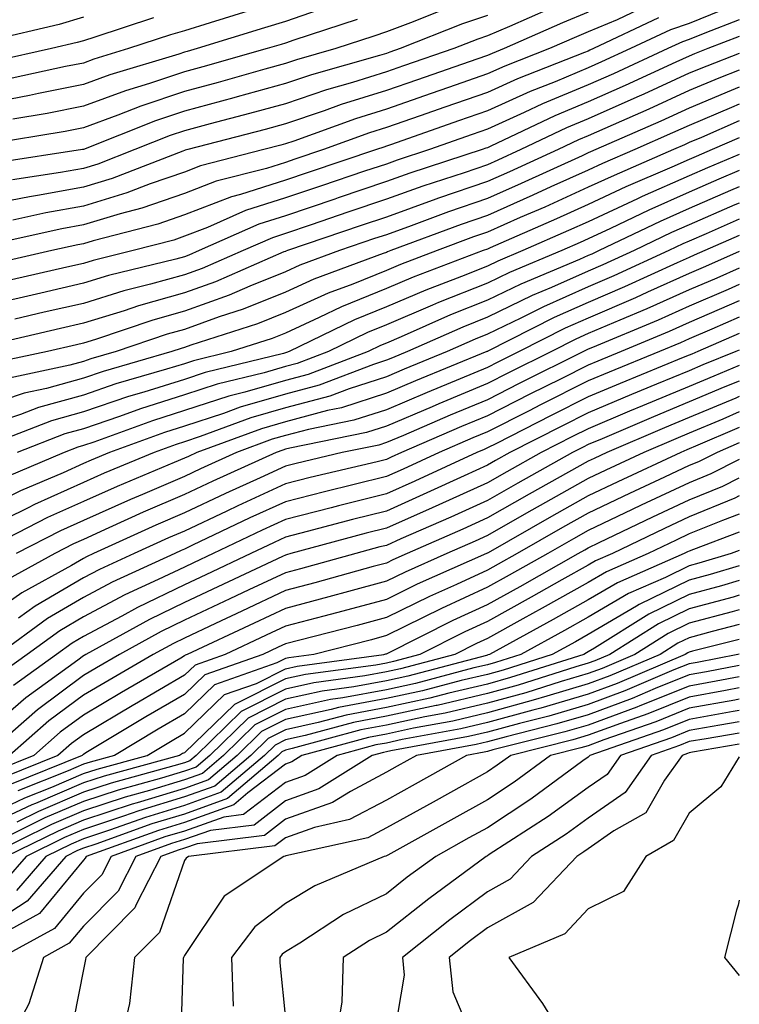
# Model space of a CAD drawing. Units: inches. Extents: x 994883 to 997523, y 7250378 to 7253018.
# Drawn here: x 997452 to 997523, y 7252377 to 7252475 of the extents above; entities that cross this region are included whole.
import ezdxf

# ---------------------------------------------------------------- set-up
doc = ezdxf.new("R2010")
doc.units = ezdxf.units.IN
doc.header["$MEASUREMENT"] = 0
doc.layers.add('Contour_99487250', color=7, linetype='Continuous', true_color=0x568bba)

msp = doc.modelspace()

# ---------------------------------------------------------------- linework, layer by layer
at = {"layer": 'Contour_99487250'}
for points in [[(997474.329, 7252475.641, 3056), (997470.618, 7252474.488, 3056), (997468.05, 7252473.697, 3056), (997466.673, 7252473.297, 3056), (997462.532, 7252471.92, 3056), (997459.085, 7252470.885, 3056), (997458.05, 7252470.494, 3056), (997456.273, 7252470.143, 3056), (997450.989, 7252468.981, 3056), (997448.05, 7252468.434, 3056), (997443.89, 7252467.76, 3056), (997442.318, 7252467.652, 3056), (997438.05, 7252466.803, 3056), (997434.612, 7252465.358, 3056), (997428.245, 7252461.92, 3056), (997428.109, 7252461.861, 3056), (997428.05, 7252461.842, 3056), (997427.855, 7252461.725, 3056), (997421.458, 7252458.512, 3056), (997418.05, 7252455.524, 3056), (997415.999, 7252453.971, 3056), (997412.366, 7252451.92, 3056)], [(997482.171, 7252476.041, 3057), (997478.05, 7252474.625, 3057), (997475.98, 7252473.99, 3057), (997469.319, 7252471.92, 3057), (997468.333, 7252471.637, 3057), (997468.05, 7252471.559, 3057), (997467.513, 7252471.383, 3057), (997460.657, 7252469.313, 3057), (997458.05, 7252468.356, 3057), (997453.607, 7252467.477, 3057), (997452.698, 7252467.272, 3057), (997448.05, 7252466.402, 3057)], [(997508.05, 7252475.533, 3062), (997505.501, 7252474.469, 3062), (997499.73, 7252471.92, 3062), (997498.528, 7252471.442, 3062), (997498.05, 7252471.236, 3062), (997496.995, 7252470.865, 3062), (997491.126, 7252468.844, 3062), (997488.05, 7252467.77, 3062), (997483.587, 7252466.383, 3062), (997481.898, 7252465.768, 3062), (997478.05, 7252464.469, 3062), (997476.048, 7252463.922, 3062), (997468.382, 7252461.92, 3062), (997468.118, 7252461.852, 3062), (997468.05, 7252461.822, 3062), (997467.903, 7252461.774, 3062), (997460.901, 7252459.068, 3062), (997458.05, 7252458.199, 3062), (997453.499, 7252457.369, 3062), (997452.718, 7252457.252, 3062), (997448.05, 7252456.344, 3062)], [(997494.056, 7252475.914, 3059), (997490.696, 7252474.567, 3059), (997488.05, 7252473.6, 3059), (997486.81, 7252473.16, 3059), (997483.04, 7252471.92, 3059), (997479.153, 7252470.817, 3059), (997478.05, 7252470.445, 3059), (997476.009, 7252469.879, 3059), (997471.4, 7252468.57, 3059), (997468.05, 7252467.672, 3059), (997463.734, 7252466.236, 3059), (997461.458, 7252465.328, 3059), (997458.05, 7252464.078, 3059), (997456.253, 7252463.717, 3059), (997448.587, 7252462.457, 3059)], [(997522.259, 7252476.129, 3065), (997518.05, 7252474.42, 3065), (997516.185, 7252473.785, 3065), (997512.239, 7252471.92, 3065), (997509.368, 7252470.602, 3065), (997508.05, 7252470.006, 3065), (997504.778, 7252468.649, 3065), (997502.298, 7252467.672, 3065), (997498.05, 7252465.758, 3065), (997495.198, 7252464.772, 3065), (997488.568, 7252462.438, 3065), (997488.05, 7252462.262, 3065), (997487.796, 7252462.174, 3065), (997487.083, 7252461.92, 3065), (997480.306, 7252459.664, 3065), (997478.05, 7252458.893, 3065), (997473.607, 7252457.477, 3065), (997472.718, 7252457.252, 3065), (997468.05, 7252455.455, 3065), (997465.423, 7252454.547, 3065), (997459.007, 7252452.877, 3065), (997458.05, 7252452.584, 3065), (997457.484, 7252452.486, 3065), (997454.925, 7252451.92, 3065), (997449.319, 7252450.651, 3065)], [(997504.124, 7252475.846, 3061), (997500.257, 7252474.127, 3061), (997498.05, 7252473.18, 3061), (997497.103, 7252472.867, 3061), (997494.73, 7252471.92, 3061), (997489.759, 7252470.211, 3061), (997488.05, 7252469.615, 3061), (997484.7, 7252468.57, 3061), (997482.132, 7252467.838, 3061), (997478.05, 7252466.461, 3061), (997474.485, 7252465.485, 3061), (997470.599, 7252464.469, 3061), (997468.05, 7252463.785, 3061), (997466.653, 7252463.317, 3061), (997463.148, 7252461.92, 3061), (997459.476, 7252460.494, 3061), (997458.05, 7252460.065, 3061), (997455.784, 7252459.654, 3061), (997451.038, 7252458.932, 3061)], [(997513.812, 7252476.158, 3063), (997510.911, 7252474.781, 3063), (997508.05, 7252473.59, 3063), (997506.868, 7252473.102, 3063), (997504.193, 7252471.92, 3063), (997499.778, 7252470.192, 3063), (997498.05, 7252469.41, 3063), (997494.202, 7252468.072, 3063), (997492.484, 7252467.486, 3063), (997488.05, 7252465.934, 3063), (997484.993, 7252464.977, 3063), (997478.9, 7252462.77, 3063), (997478.05, 7252462.486, 3063), (997477.61, 7252462.36, 3063), (997475.911, 7252461.92, 3063), (997469.651, 7252460.318, 3063), (997468.05, 7252459.703, 3063), (997464.661, 7252458.531, 3063), (997462.337, 7252457.633, 3063), (997458.05, 7252456.324, 3063), (997454.319, 7252455.651, 3063), (997451.058, 7252454.928, 3063)], [(997464.984, 7252474.986, 3055), (997459.183, 7252473.053, 3055), (997458.05, 7252472.701, 3055), (997457.444, 7252472.526, 3055), (997454.876, 7252471.92, 3055), (997449.28, 7252470.69, 3055), (997448.05, 7252470.455, 3055), (997446.302, 7252470.172, 3055), (997440.218, 7252469.752, 3055), (997438.05, 7252469.322, 3055), (997433.577, 7252467.447, 3055), (997432.806, 7252467.164, 3055), (997428.05, 7252464.791, 3055), (997426.234, 7252463.736, 3055), (997423.333, 7252461.92, 3055), (997419.818, 7252460.152, 3055), (997418.05, 7252458.6, 3055), (997414.251, 7252455.719, 3055), (997408.753, 7252452.623, 3055)], [(997458.05, 7252475.026, 3054), (997455.657, 7252474.313, 3054), (997448.851, 7252472.721, 3054), (997448.05, 7252472.496, 3054), (997447.513, 7252472.457, 3054), (997439.036, 7252471.92, 3054), (997438.109, 7252471.861, 3054), (997438.05, 7252471.842, 3054), (997437.923, 7252471.793, 3054), (997430.814, 7252469.156, 3054), (997428.05, 7252467.789, 3054), (997424.349, 7252465.621, 3054), (997418.431, 7252461.92, 3054), (997418.177, 7252461.793, 3054), (997418.05, 7252461.676, 3054), (997417.054, 7252460.924, 3054), (997412.571, 7252457.399, 3054)], [(997515.003, 7252474.967, 3064), (997508.558, 7252471.92, 3064), (997508.206, 7252471.764, 3064), (997508.05, 7252471.686, 3064), (997507.659, 7252471.529, 3064), (997501.038, 7252468.932, 3064), (997498.05, 7252467.584, 3064), (997493.841, 7252466.129, 3064), (997491.39, 7252465.26, 3064), (997488.05, 7252464.098, 3064), (997486.39, 7252463.58, 3064), (997481.819, 7252461.92, 3064), (997478.997, 7252460.973, 3064), (997478.05, 7252460.66, 3064), (997476.194, 7252460.065, 3064), (997471.185, 7252458.785, 3064), (997468.05, 7252457.584, 3064), (997463.841, 7252456.129, 3064), (997461.693, 7252455.563, 3064), (997458.05, 7252454.459, 3064), (997455.901, 7252454.068, 3064), (997448.577, 7252452.447, 3064)], [(997498.05, 7252475.192, 3060), (997495.579, 7252474.391, 3060), (997489.407, 7252471.92, 3060), (997488.401, 7252471.568, 3060), (997488.05, 7252471.451, 3060), (997487.366, 7252471.236, 3060), (997480.648, 7252469.322, 3060), (997478.05, 7252468.453, 3060), (997473.265, 7252467.135, 3060), (997472.933, 7252467.037, 3060), (997468.05, 7252465.729, 3060), (997465.198, 7252464.772, 3060), (997458.069, 7252461.94, 3060), (997458.05, 7252461.94, 3060), (997458.04, 7252461.93, 3060), (997457.962, 7252461.92, 3060), (997449.368, 7252460.602, 3060)], [(997523, 7252474.765, 3066), (997519.583, 7252473.453, 3066), (997518.05, 7252472.828, 3066), (997517.366, 7252472.604, 3066), (997515.931, 7252471.92, 3066), (997510.54, 7252469.43, 3066), (997508.05, 7252468.326, 3066), (997503.528, 7252466.442, 3066), (997501.712, 7252465.582, 3066), (997498.05, 7252463.932, 3066), (997496.556, 7252463.414, 3066), (997492.308, 7252461.92, 3066), (997489.105, 7252460.865, 3066), (997488.05, 7252460.494, 3066), (997485.901, 7252459.772, 3066), (997481.624, 7252458.346, 3066), (997478.05, 7252457.135, 3066), (997474.095, 7252455.875, 3066), (997470.345, 7252454.215, 3066), (997468.05, 7252453.336, 3066), (997467.005, 7252452.965, 3066), (997462.962, 7252451.92, 3066), (997459.017, 7252450.953, 3066), (997458.05, 7252450.651, 3066), (997456.4, 7252450.27, 3066), (997450.941, 7252449.029, 3066)], [(997485.15, 7252474.82, 3058), (997478.89, 7252472.76, 3058), (997478.05, 7252472.477, 3058), (997477.63, 7252472.34, 3058), (997476.263, 7252471.92, 3058), (997469.866, 7252470.104, 3058), (997468.05, 7252469.615, 3058), (997464.593, 7252468.463, 3058), (997462.22, 7252467.75, 3058), (997458.05, 7252466.217, 3058), (997454.466, 7252465.504, 3058), (997451.077, 7252464.947, 3058)], [(997523, 7252473.109, 3067), (997519.886, 7252471.92, 3067), (997518.558, 7252471.412, 3067), (997518.05, 7252471.188, 3067), (997516.712, 7252470.582, 3067), (997511.702, 7252468.268, 3067), (997508.05, 7252466.637, 3067), (997504.72, 7252465.25, 3067), (997498.392, 7252462.262, 3067), (997498.05, 7252462.106, 3067), (997497.913, 7252462.057, 3067), (997497.523, 7252461.92, 3067), (997490.384, 7252459.586, 3067), (997488.05, 7252458.746, 3067), (997483.265, 7252457.135, 3067), (997482.943, 7252457.027, 3067), (997478.05, 7252455.377, 3067), (997475.433, 7252454.537, 3067), (997469.505, 7252451.92, 3067), (997468.489, 7252451.481, 3067), (997468.05, 7252451.315, 3067), (997467.21, 7252451.08, 3067), (997460.53, 7252449.44, 3067), (997458.05, 7252448.678, 3067), (997453.841, 7252447.711, 3067), (997452.552, 7252447.418, 3067), (997448.05, 7252446.373, 3067)], [(997523, 7252471.454, 3068), (997519.769, 7252470.201, 3068), (997518.05, 7252469.479, 3068), (997513.558, 7252467.428, 3068), (997512.864, 7252467.106, 3068), (997508.05, 7252464.957, 3068), (997505.901, 7252464.068, 3068), (997501.38, 7252461.92, 3068), (997499.095, 7252460.875, 3068), (997498.05, 7252460.416, 3068), (997495.765, 7252459.635, 3068), (997491.673, 7252458.297, 3068), (997488.05, 7252456.998, 3068), (997484.251, 7252455.719, 3068), (997480.609, 7252454.479, 3068), (997478.05, 7252453.61, 3068), (997476.771, 7252453.199, 3068), (997473.87, 7252451.92, 3068), (997469.818, 7252450.152, 3068), (997468.05, 7252449.518, 3068), (997464.71, 7252448.58, 3068), (997462.044, 7252447.926, 3068), (997458.05, 7252446.695, 3068), (997454.163, 7252445.807, 3068), (997451.253, 7252445.123, 3068)], [(997523, 7252469.786, 3069), (997520.97, 7252469, 3069), (997518.05, 7252467.76, 3069), (997514.036, 7252465.934, 3069), (997510.501, 7252464.371, 3069), (997508.05, 7252463.277, 3069), (997507.093, 7252462.877, 3069), (997505.071, 7252461.92, 3069), (997500.247, 7252459.723, 3069), (997498.05, 7252458.746, 3069), (997493.226, 7252457.096, 3069), (997492.962, 7252457.008, 3069), (997488.05, 7252455.24, 3069), (997485.56, 7252454.41, 3069), (997478.255, 7252451.92, 3069), (997478.109, 7252451.861, 3069), (997478.05, 7252451.842, 3069), (997477.913, 7252451.783, 3069), (997471.146, 7252448.824, 3069), (997468.05, 7252447.721, 3069), (997463.519, 7252446.451, 3069), (997462.093, 7252445.963, 3069), (997458.05, 7252444.723, 3069), (997455.775, 7252444.195, 3069), (997448.675, 7252442.545, 3069)], [(997523, 7252468.107, 3070), (997522.181, 7252467.789, 3070), (997518.05, 7252466.041, 3070), (997515.218, 7252464.752, 3070), (997508.802, 7252461.92, 3070), (997508.275, 7252461.695, 3070), (997508.05, 7252461.588, 3070), (997507.444, 7252461.315, 3070), (997501.409, 7252458.561, 3070), (997498.05, 7252457.076, 3070), (997494.212, 7252455.758, 3070), (997490.511, 7252454.381, 3070), (997488.05, 7252453.492, 3070), (997486.868, 7252453.102, 3070), (997483.411, 7252451.92, 3070), (997479.495, 7252450.475, 3070), (997478.05, 7252449.82, 3070), (997474.534, 7252448.404, 3070), (997472.474, 7252447.496, 3070), (997468.05, 7252445.914, 3070), (997464.925, 7252445.045, 3070), (997459.241, 7252443.111, 3070), (997458.05, 7252442.74, 3070), (997457.376, 7252442.594, 3070), (997454.505, 7252441.92, 3070), (997449.183, 7252440.787, 3070)], [(997523, 7252466.436, 3071), (997522.23, 7252466.1, 3071), (997518.05, 7252464.322, 3071), (997516.4, 7252463.57, 3071), (997512.65, 7252461.92, 3071), (997509.437, 7252460.533, 3071), (997508.05, 7252459.889, 3071), (997504.349, 7252458.219, 3071), (997502.562, 7252457.408, 3071), (997498.05, 7252455.406, 3071), (997495.452, 7252454.518, 3071), (997488.499, 7252451.92, 3071), (997488.177, 7252451.793, 3071), (997488.05, 7252451.744, 3071), (997487.747, 7252451.617, 3071), (997480.882, 7252449.088, 3071), (997478.05, 7252447.799, 3071), (997473.86, 7252446.11, 3071), (997471.478, 7252445.348, 3071), (997468.05, 7252444.117, 3071), (997466.331, 7252443.639, 3071), (997461.282, 7252441.92, 3071), (997458.773, 7252441.197, 3071), (997458.05, 7252440.943, 3071), (997456.702, 7252440.572, 3071), (997450.687, 7252439.283, 3071)], [(997523, 7252464.764, 3072), (997519.251, 7252463.121, 3072), (997518.05, 7252462.613, 3072), (997517.571, 7252462.399, 3072), (997516.497, 7252461.92, 3072), (997510.599, 7252459.371, 3072), (997508.05, 7252458.19, 3072), (997503.734, 7252456.236, 3072), (997501.312, 7252455.182, 3072), (997498.05, 7252453.736, 3072), (997496.693, 7252453.277, 3072), (997493.079, 7252451.92, 3072), (997489.437, 7252450.533, 3072), (997488.05, 7252449.947, 3072), (997484.73, 7252448.6, 3072), (997482.278, 7252447.692, 3072), (997478.05, 7252445.777, 3072), (997475.306, 7252444.664, 3072), (997468.675, 7252442.545, 3072), (997468.05, 7252442.32, 3072), (997467.737, 7252442.233, 3072), (997466.819, 7252441.92, 3072), (997460.023, 7252439.947, 3072), (997458.05, 7252439.274, 3072), (997454.398, 7252438.268, 3072), (997452.181, 7252437.789, 3072), (997448.05, 7252436.422, 3072)], [(997523, 7252463.092, 3073), (997520.325, 7252461.92, 3073), (997518.724, 7252461.246, 3073), (997518.05, 7252460.953, 3073), (997516.312, 7252460.182, 3073), (997511.751, 7252458.219, 3073), (997508.05, 7252456.481, 3073), (997504.905, 7252455.065, 3073), (997498.314, 7252452.184, 3073), (997498.05, 7252452.067, 3073), (997497.65, 7252451.92, 3073), (997490.696, 7252449.274, 3073), (997488.05, 7252448.151, 3073), (997483.616, 7252446.354, 3073), (997481.409, 7252445.279, 3073), (997478.05, 7252443.756, 3073), (997476.741, 7252443.229, 3073), (997472.669, 7252441.92, 3073), (997468.958, 7252441.012, 3073), (997468.05, 7252440.719, 3073), (997466.292, 7252440.162, 3073), (997461.263, 7252438.707, 3073), (997458.05, 7252437.613, 3073), (997453.597, 7252436.373, 3073), (997451.81, 7252435.68, 3073), (997448.05, 7252434.44, 3073)], [(997523, 7252461.441, 3074), (997519.857, 7252460.113, 3074), (997518.05, 7252459.332, 3074), (997513.392, 7252457.262, 3074), (997512.913, 7252457.057, 3074), (997508.05, 7252454.781, 3074), (997506.077, 7252453.893, 3074), (997501.566, 7252451.92, 3074), (997499.085, 7252450.885, 3074), (997498.05, 7252450.377, 3074), (997495.482, 7252449.352, 3074), (997491.956, 7252448.014, 3074), (997488.05, 7252446.354, 3074), (997484.896, 7252445.074, 3074), (997478.421, 7252441.92, 3074), (997478.148, 7252441.822, 3074), (997478.05, 7252441.793, 3074), (997477.874, 7252441.744, 3074), (997470.12, 7252439.85, 3074), (997468.05, 7252439.166, 3074), (997464.026, 7252437.897, 3074), (997462.513, 7252437.457, 3074), (997458.05, 7252435.943, 3074), (997454.905, 7252435.065, 3074), (997448.831, 7252432.701, 3074)], [(997523, 7252459.84, 3075), (997520.98, 7252458.99, 3075), (997518.05, 7252457.721, 3075), (997514.036, 7252455.934, 3075), (997510.237, 7252454.108, 3075), (997508.05, 7252453.082, 3075), (997507.249, 7252452.721, 3075), (997505.413, 7252451.92, 3075), (997500.228, 7252449.742, 3075), (997498.05, 7252448.688, 3075), (997493.206, 7252446.764, 3075), (997492.63, 7252446.5, 3075), (997488.05, 7252444.557, 3075), (997486.175, 7252443.795, 3075), (997482.327, 7252441.92, 3075), (997479.232, 7252440.738, 3075), (997478.05, 7252440.426, 3075), (997475.95, 7252439.82, 3075), (997471.292, 7252438.678, 3075), (997468.05, 7252437.623, 3075), (997463.714, 7252436.256, 3075), (997461.614, 7252435.485, 3075), (997458.05, 7252434.274, 3075), (997456.204, 7252433.766, 3075), (997451.478, 7252431.92, 3075)], [(997523, 7252458.232, 3076), (997522.112, 7252457.858, 3076), (997518.05, 7252456.1, 3076), (997515.159, 7252454.811, 3076), (997509.134, 7252451.92, 3076), (997508.392, 7252451.578, 3076), (997508.05, 7252451.432, 3076), (997507.171, 7252451.041, 3076), (997501.36, 7252448.61, 3076), (997498.05, 7252447.008, 3076), (997494.417, 7252445.553, 3076), (997489.505, 7252443.375, 3076), (997488.05, 7252442.75, 3076), (997487.454, 7252442.516, 3076), (997486.234, 7252441.92, 3076), (997480.306, 7252439.664, 3076), (997478.05, 7252439.059, 3076), (997474.026, 7252437.897, 3076), (997472.454, 7252437.516, 3076), (997468.05, 7252436.07, 3076), (997464.896, 7252435.074, 3076), (997459.085, 7252432.955, 3076), (997458.05, 7252432.604, 3076), (997457.513, 7252432.457, 3076), (997456.146, 7252431.92, 3076), (997450.452, 7252429.518, 3076)], [(997523, 7252456.631, 3077), (997522.571, 7252456.442, 3077), (997518.05, 7252454.479, 3077), (997516.273, 7252453.697, 3077), (997512.591, 7252451.92, 3077), (997509.476, 7252450.494, 3077), (997508.05, 7252449.889, 3077), (997504.398, 7252448.268, 3077), (997502.503, 7252447.467, 3077), (997498.05, 7252445.318, 3077), (997495.618, 7252444.352, 3077), (997490.15, 7252441.92, 3077), (997488.665, 7252441.305, 3077), (997488.05, 7252441.051, 3077), (997486.771, 7252440.641, 3077), (997481.38, 7252438.59, 3077), (997478.05, 7252437.701, 3077), (997473.568, 7252436.402, 3077), (997471.927, 7252435.797, 3077), (997468.05, 7252434.527, 3077), (997466.068, 7252433.902, 3077), (997460.648, 7252431.92, 3077), (997458.812, 7252431.158, 3077), (997458.05, 7252430.817, 3077), (997456.048, 7252429.918, 3077), (997451.829, 7252428.141, 3077), (997448.05, 7252426.285, 3077)], [(997523, 7252455.029, 3078), (997519.72, 7252453.59, 3078), (997518.05, 7252452.867, 3078), (997517.396, 7252452.574, 3078), (997516.038, 7252451.92, 3078), (997510.56, 7252449.41, 3078), (997508.05, 7252448.336, 3078), (997503.607, 7252446.363, 3078), (997501.36, 7252445.231, 3078), (997498.05, 7252443.629, 3078), (997496.829, 7252443.141, 3078), (997494.075, 7252441.92, 3078), (997489.808, 7252440.162, 3078), (997488.05, 7252439.42, 3078), (997484.368, 7252438.238, 3078), (997482.454, 7252437.516, 3078), (997478.05, 7252436.334, 3078), (997474.622, 7252435.348, 3078), (997469.622, 7252433.492, 3078), (997468.05, 7252432.975, 3078), (997467.249, 7252432.721, 3078), (997465.042, 7252431.92, 3078), (997460.11, 7252429.86, 3078), (997458.05, 7252428.942, 3078), (997453.196, 7252426.774, 3078), (997452.581, 7252426.451, 3078), (997448.05, 7252424.225, 3078)], [(997523, 7252453.418, 3079), (997519.573, 7252451.92, 3079), (997518.519, 7252451.451, 3079), (997518.05, 7252451.246, 3079), (997516.839, 7252450.709, 3079), (997511.644, 7252448.326, 3079), (997508.05, 7252446.793, 3079), (997504.671, 7252445.299, 3079), (997498.089, 7252441.959, 3079), (997498.05, 7252441.94, 3079), (997498.03, 7252441.94, 3079), (997498.001, 7252441.92, 3079), (997490.95, 7252439.02, 3079), (997488.05, 7252437.789, 3079), (997483.607, 7252436.363, 3079), (997482.21, 7252436.08, 3079), (997478.05, 7252434.967, 3079), (997475.687, 7252434.283, 3079), (997469.29, 7252431.92, 3079), (997468.441, 7252431.529, 3079), (997468.05, 7252431.354, 3079), (997467.054, 7252430.924, 3079), (997461.409, 7252428.561, 3079), (997458.05, 7252427.067, 3079), (997454.495, 7252425.475, 3079), (997448.528, 7252422.399, 3079)], [(997523, 7252451.816, 3080), (997519.642, 7252450.328, 3080), (997518.05, 7252449.635, 3080), (997513.919, 7252447.789, 3080), (997512.728, 7252447.242, 3080), (997508.05, 7252445.24, 3080), (997505.745, 7252444.225, 3080), (997501.194, 7252441.92, 3080), (997499.095, 7252440.875, 3080), (997498.05, 7252440.348, 3080), (997495.345, 7252439.215, 3080), (997492.093, 7252437.877, 3080), (997488.05, 7252436.158, 3080), (997484.837, 7252435.133, 3080), (997480.345, 7252434.215, 3080), (997478.05, 7252433.6, 3080), (997476.741, 7252433.229, 3080), (997473.216, 7252431.92, 3080), (997469.661, 7252430.309, 3080), (997468.05, 7252429.547, 3080), (997463.9, 7252427.77, 3080), (997462.698, 7252427.272, 3080), (997458.05, 7252425.192, 3080), (997455.794, 7252424.176, 3080), (997451.4, 7252421.92, 3080)], [(997523, 7252450.193, 3081), (997520.765, 7252449.205, 3081), (997518.05, 7252448.024, 3081), (997513.831, 7252446.139, 3081), (997511.155, 7252445.026, 3081), (997508.05, 7252443.697, 3081), (997506.819, 7252443.151, 3081), (997504.388, 7252441.92, 3081), (997500.15, 7252439.82, 3081), (997498.05, 7252438.746, 3081), (997493.235, 7252436.735, 3081), (997492.591, 7252436.461, 3081), (997488.05, 7252434.527, 3081), (997486.077, 7252433.893, 3081), (997478.48, 7252432.35, 3081), (997478.05, 7252432.242, 3081), (997477.806, 7252432.164, 3081), (997477.132, 7252431.92, 3081), (997470.882, 7252429.088, 3081), (997468.05, 7252427.75, 3081), (997463.968, 7252426.002, 3081), (997460.579, 7252424.449, 3081), (997458.05, 7252423.317, 3081), (997457.083, 7252422.887, 3081), (997455.208, 7252421.92, 3081), (997450.599, 7252419.371, 3081)], [(997523, 7252448.563, 3082), (997521.898, 7252448.072, 3082), (997518.05, 7252446.402, 3082), (997514.954, 7252445.016, 3082), (997508.45, 7252442.32, 3082), (997508.05, 7252442.154, 3082), (997507.894, 7252442.076, 3082), (997507.571, 7252441.92, 3082), (997501.214, 7252438.756, 3082), (997498.05, 7252437.154, 3082), (997494.359, 7252435.611, 3082), (997489.749, 7252433.619, 3082), (997488.05, 7252432.897, 3082), (997487.308, 7252432.662, 3082), (997483.665, 7252431.92, 3082), (997479.124, 7252430.846, 3082), (997478.05, 7252430.572, 3082), (997475.55, 7252429.42, 3082), (997472.112, 7252427.858, 3082), (997468.05, 7252425.953, 3082), (997465.228, 7252424.742, 3082), (997459.066, 7252421.92, 3082), (997458.372, 7252421.598, 3082), (997458.05, 7252421.432, 3082), (997456.859, 7252420.729, 3082), (997451.946, 7252418.024, 3082), (997448.05, 7252415.299, 3082)], [(997523, 7252446.94, 3083), (997518.05, 7252444.791, 3083), (997516.068, 7252443.902, 3083), (997511.292, 7252441.92, 3083), (997508.987, 7252440.983, 3083), (997508.05, 7252440.582, 3083), (997505.364, 7252439.235, 3083), (997502.269, 7252437.701, 3083), (997498.05, 7252435.563, 3083), (997495.482, 7252434.488, 3083), (997489.544, 7252431.92, 3083), (997488.519, 7252431.451, 3083), (997488.05, 7252431.236, 3083), (997487.142, 7252431.012, 3083), (997480.521, 7252429.449, 3083), (997478.05, 7252428.805, 3083), (997473.333, 7252426.637, 3083), (997472.259, 7252426.129, 3083), (997468.05, 7252424.147, 3083), (997466.487, 7252423.483, 3083), (997463.079, 7252421.92, 3083), (997459.632, 7252420.338, 3083), (997458.05, 7252419.498, 3083), (997453.275, 7252416.695, 3083), (997451.634, 7252415.504, 3083)], [(997523, 7252445.318, 3084), (997520.267, 7252444.137, 3084), (997518.05, 7252443.17, 3084), (997517.181, 7252442.789, 3084), (997515.091, 7252441.92, 3084), (997510.101, 7252439.869, 3084), (997508.05, 7252439.01, 3084), (997503.323, 7252436.647, 3084), (997502.191, 7252436.061, 3084), (997498.05, 7252433.961, 3084), (997496.605, 7252433.365, 3084), (997493.275, 7252431.92, 3084), (997489.7, 7252430.27, 3084), (997488.05, 7252429.537, 3084), (997484.876, 7252428.746, 3084), (997481.927, 7252428.043, 3084), (997478.05, 7252427.047, 3084), (997474.534, 7252425.436, 3084), (997468.86, 7252422.731, 3084), (997468.05, 7252422.35, 3084), (997467.747, 7252422.223, 3084), (997467.093, 7252421.92, 3084), (997460.892, 7252419.078, 3084), (997458.05, 7252417.565, 3084), (997454.495, 7252415.475, 3084), (997449.593, 7252411.92, 3084)], [(997523, 7252443.696, 3085), (997518.89, 7252441.92, 3085), (997518.294, 7252441.676, 3085), (997518.05, 7252441.578, 3085), (997517.454, 7252441.324, 3085), (997511.204, 7252438.766, 3085), (997508.05, 7252437.428, 3085), (997504.378, 7252435.592, 3085), (997498.958, 7252432.828, 3085), (997498.05, 7252432.369, 3085), (997497.737, 7252432.233, 3085), (997497.005, 7252431.92, 3085), (997490.882, 7252429.088, 3085), (997488.05, 7252427.828, 3085), (997483.314, 7252426.656, 3085), (997482.581, 7252426.451, 3085), (997478.05, 7252425.289, 3085), (997475.745, 7252424.225, 3085), (997470.901, 7252421.92, 3085), (997468.958, 7252421.012, 3085), (997468.05, 7252420.582, 3085), (997465.462, 7252419.332, 3085), (997462.151, 7252417.818, 3085), (997458.05, 7252415.641, 3085), (997455.706, 7252414.264, 3085), (997452.484, 7252411.92, 3085), (997449.915, 7252410.055, 3085)], [(997523, 7252442.072, 3086), (997522.65, 7252441.92, 3086), (997519.378, 7252440.592, 3086), (997518.05, 7252440.026, 3086), (997514.808, 7252438.678, 3086), (997512.318, 7252437.652, 3086), (997508.05, 7252435.856, 3086), (997505.423, 7252434.547, 3086), (997500.286, 7252431.92, 3086), (997498.851, 7252431.119, 3086), (997498.05, 7252430.67, 3086), (997495.745, 7252429.615, 3086), (997492.054, 7252427.916, 3086), (997488.05, 7252426.129, 3086), (997484.681, 7252425.289, 3086), (997480.218, 7252424.088, 3086), (997478.05, 7252423.531, 3086), (997476.946, 7252423.024, 3086), (997474.632, 7252421.92, 3086), (997470.159, 7252419.811, 3086), (997468.05, 7252418.824, 3086), (997463.392, 7252416.578, 3086), (997461.859, 7252415.729, 3086), (997458.05, 7252413.707, 3086), (997456.927, 7252413.043, 3086), (997455.374, 7252411.92, 3086), (997451.126, 7252408.844, 3086)], [(997523, 7252440.531, 3087), (997520.472, 7252439.498, 3087), (997518.05, 7252438.473, 3087), (997513.421, 7252436.549, 3087), (997512.132, 7252436.002, 3087), (997508.05, 7252434.283, 3087), (997506.478, 7252433.492, 3087), (997503.392, 7252431.92, 3087), (997499.964, 7252430.006, 3087), (997498.05, 7252428.922, 3087), (997493.235, 7252426.735, 3087), (997492.571, 7252426.442, 3087), (997488.05, 7252424.43, 3087), (997486.038, 7252423.932, 3087), (997478.607, 7252421.92, 3087), (997478.167, 7252421.803, 3087), (997478.05, 7252421.764, 3087), (997477.767, 7252421.637, 3087), (997471.351, 7252418.619, 3087), (997468.05, 7252417.067, 3087), (997464.583, 7252415.387, 3087), (997458.294, 7252411.92, 3087), (997458.138, 7252411.832, 3087), (997458.05, 7252411.774, 3087), (997457.493, 7252411.363, 3087), (997452.347, 7252407.623, 3087), (997448.05, 7252403.922, 3087)], [(997523, 7252439.002, 3088), (997521.556, 7252438.414, 3088), (997518.05, 7252436.93, 3088), (997514.515, 7252435.455, 3088), (997509.407, 7252433.277, 3088), (997508.05, 7252432.711, 3088), (997507.523, 7252432.447, 3088), (997506.497, 7252431.92, 3088), (997501.068, 7252428.902, 3088), (997498.05, 7252427.184, 3088), (997494.437, 7252425.533, 3088), (997489.495, 7252423.365, 3088), (997488.05, 7252422.721, 3088), (997487.405, 7252422.565, 3088), (997485.023, 7252421.92, 3088), (997479.564, 7252420.406, 3088), (997478.05, 7252420.006, 3088), (997474.437, 7252418.307, 3088), (997472.552, 7252417.418, 3088), (997468.05, 7252415.309, 3088), (997465.765, 7252414.205, 3088), (997461.634, 7252411.92, 3088), (997459.359, 7252410.611, 3088), (997458.05, 7252409.83, 3088), (997453.519, 7252406.451, 3088), (997448.333, 7252401.92, 3088)], [(997523, 7252437.464, 3089), (997522.65, 7252437.32, 3089), (997518.05, 7252435.377, 3089), (997515.609, 7252434.361, 3089), (997509.876, 7252431.92, 3089), (997508.636, 7252431.334, 3089), (997508.05, 7252431.061, 3089), (997506.097, 7252429.967, 3089), (997502.181, 7252427.789, 3089), (997498.05, 7252425.436, 3089), (997495.628, 7252424.342, 3089), (997490.12, 7252421.92, 3089), (997488.685, 7252421.285, 3089), (997488.05, 7252420.973, 3089), (997486.751, 7252420.621, 3089), (997480.96, 7252419.01, 3089), (997478.05, 7252418.248, 3089), (997473.753, 7252416.217, 3089), (997471.116, 7252414.986, 3089), (997468.05, 7252413.541, 3089), (997466.956, 7252413.014, 3089), (997464.964, 7252411.92, 3089), (997460.589, 7252409.381, 3089), (997458.05, 7252407.877, 3089), (997454.632, 7252405.338, 3089), (997450.726, 7252401.92, 3089)], [(997523, 7252435.935, 3090), (997521.36, 7252435.231, 3090), (997518.05, 7252433.834, 3090), (997516.702, 7252433.268, 3090), (997513.538, 7252431.92, 3090), (997509.798, 7252430.172, 3090), (997508.05, 7252429.352, 3090), (997503.284, 7252426.686, 3090), (997502.171, 7252426.041, 3090), (997498.05, 7252423.697, 3090), (997496.829, 7252423.141, 3090), (997494.046, 7252421.92, 3090), (997489.896, 7252420.074, 3090), (997488.05, 7252419.176, 3090), (997484.29, 7252418.16, 3090), (997482.347, 7252417.623, 3090), (997478.05, 7252416.481, 3090), (997474.944, 7252415.026, 3090), (997468.333, 7252411.92, 3090), (997468.128, 7252411.842, 3090), (997468.05, 7252411.774, 3090), (997467.698, 7252411.568, 3090), (997461.81, 7252408.16, 3090), (997458.05, 7252405.924, 3090), (997455.755, 7252404.215, 3090), (997453.128, 7252401.92, 3090), (997449.505, 7252400.465, 3090)], [(997523, 7252434.401, 3091), (997518.675, 7252432.545, 3091), (997518.05, 7252432.281, 3091), (997517.796, 7252432.174, 3091), (997517.2, 7252431.92, 3091), (997510.96, 7252429.01, 3091), (997508.05, 7252427.633, 3091), (997504.388, 7252425.582, 3091), (997498.128, 7252421.998, 3091), (997498.05, 7252421.959, 3091), (997498.03, 7252421.94, 3091), (997497.972, 7252421.92, 3091), (997491.097, 7252418.873, 3091), (997488.05, 7252417.379, 3091), (997483.753, 7252416.217, 3091), (997481.859, 7252415.729, 3091), (997478.05, 7252414.723, 3091), (997476.146, 7252413.824, 3091), (997472.083, 7252411.92, 3091), (997469.105, 7252410.865, 3091), (997468.05, 7252409.86, 3091), (997463.109, 7252406.979, 3091), (997463.04, 7252406.93, 3091), (997458.05, 7252403.971, 3091), (997456.868, 7252403.102, 3091), (997455.53, 7252401.92, 3091), (997450.189, 7252399.781, 3091)], [(997523, 7252432.866, 3092), (997520.794, 7252431.92, 3092), (997518.968, 7252431.002, 3092), (997518.05, 7252430.621, 3092), (997515.609, 7252429.479, 3092), (997512.122, 7252427.848, 3092), (997508.05, 7252425.914, 3092), (997505.491, 7252424.479, 3092), (997501.009, 7252421.92, 3092), (997499.114, 7252420.856, 3092), (997498.05, 7252420.26, 3092), (997494.984, 7252418.854, 3092), (997492.308, 7252417.662, 3092), (997488.05, 7252415.582, 3092), (997485.169, 7252414.801, 3092), (997479.466, 7252413.336, 3092), (997478.05, 7252412.965, 3092), (997477.337, 7252412.633, 3092), (997475.833, 7252411.92, 3092), (997470.071, 7252409.899, 3092), (997468.05, 7252407.945, 3092), (997464.241, 7252405.729, 3092), (997458.304, 7252402.174, 3092), (997458.05, 7252402.018, 3092), (997457.991, 7252401.979, 3092), (997457.923, 7252401.92, 3092), (997450.882, 7252399.088, 3092)], [(997523, 7252431.226, 3093), (997520.169, 7252429.801, 3093), (997518.05, 7252428.932, 3093), (997513.275, 7252426.695, 3093), (997512.405, 7252426.276, 3093), (997508.05, 7252424.205, 3093), (997506.585, 7252423.385, 3093), (997504.026, 7252421.92, 3093), (997500.208, 7252419.762, 3093), (997498.05, 7252418.57, 3093), (997493.499, 7252416.471, 3093), (997491.702, 7252415.572, 3093), (997488.05, 7252413.785, 3093), (997486.585, 7252413.385, 3093), (997480.872, 7252411.92, 3093), (997478.392, 7252411.578, 3093), (997478.05, 7252411.51, 3093), (997477.22, 7252411.09, 3093), (997471.048, 7252408.922, 3093), (997468.05, 7252406.031, 3093), (997465.452, 7252404.518, 3093), (997461.116, 7252401.92, 3093), (997458.704, 7252401.266, 3093), (997458.05, 7252401.041, 3093), (997456.526, 7252400.397, 3093), (997451.566, 7252398.404, 3093)], [(997448.05, 7252395.748, 3094), (997452.259, 7252397.711, 3094), (997454.915, 7252398.785, 3094), (997458.05, 7252400.123, 3094), (997459.398, 7252400.572, 3094), (997464.349, 7252401.92, 3094), (997466.663, 7252403.307, 3094), (997468.05, 7252404.117, 3094), (997472.025, 7252407.945, 3094), (997475.179, 7252409.049, 3094), (997478.05, 7252410.504, 3094), (997479.212, 7252410.758, 3094), (997487.786, 7252411.92, 3094), (997487.991, 7252411.979, 3094), (997488.05, 7252411.988, 3094), (997488.187, 7252412.057, 3094), (997494.651, 7252415.318, 3094), (997498.05, 7252416.881, 3094), (997501.302, 7252418.668, 3094), (997507.054, 7252421.92, 3094), (997507.689, 7252422.281, 3094), (997508.05, 7252422.486, 3094), (997509.134, 7252423.004, 3094), (997514.427, 7252425.543, 3094), (997518.05, 7252427.242, 3094), (997521.37, 7252428.6, 3094), (997523, 7252429.421, 3094)], [(997523, 7252427.615, 3095), (997522.571, 7252427.399, 3095), (997518.05, 7252425.543, 3095), (997515.579, 7252424.391, 3095), (997510.433, 7252421.92, 3095), (997508.773, 7252421.197, 3095), (997508.05, 7252420.768, 3095), (997505.433, 7252419.303, 3095), (997502.386, 7252417.584, 3095), (997498.05, 7252415.192, 3095), (997495.814, 7252414.156, 3095), (997491.37, 7252411.92, 3095), (997488.743, 7252411.227, 3095), (997488.05, 7252411.07, 3095), (997487.005, 7252410.875, 3095), (997480.042, 7252409.928, 3095), (997478.05, 7252409.498, 3095), (997473.148, 7252407.018, 3095), (997473.001, 7252406.969, 3095), (997468.05, 7252402.193, 3095), (997467.874, 7252402.096, 3095), (997467.581, 7252401.92, 3095), (997460.091, 7252399.879, 3095), (997458.05, 7252399.195, 3095), (997453.304, 7252397.174, 3095), (997452.943, 7252397.027, 3095), (997448.05, 7252394.742, 3095)], [(997523, 7252425.818, 3096), (997521.331, 7252425.201, 3096), (997518.05, 7252423.854, 3096), (997516.732, 7252423.238, 3096), (997513.987, 7252421.92, 3096), (997509.857, 7252420.113, 3096), (997508.05, 7252419.049, 3096), (997503.48, 7252416.49, 3096), (997501.566, 7252415.436, 3096), (997498.05, 7252413.492, 3096), (997496.966, 7252413.004, 3096), (997494.827, 7252411.92, 3096), (997489.466, 7252410.504, 3096), (997488.05, 7252410.192, 3096), (997485.921, 7252409.791, 3096), (997480.872, 7252409.098, 3096), (997478.05, 7252408.492, 3096), (997473.685, 7252406.285, 3096), (997469.212, 7252401.92, 3096), (997468.587, 7252401.383, 3096), (997468.05, 7252401.197, 3096), (997467.015, 7252400.885, 3096), (997460.784, 7252399.186, 3096), (997458.05, 7252398.277, 3096), (997453.597, 7252396.373, 3096), (997451.458, 7252395.328, 3096)], [(997523, 7252424.02, 3097), (997518.46, 7252422.33, 3097), (997518.05, 7252422.164, 3097), (997517.884, 7252422.086, 3097), (997517.542, 7252421.92, 3097), (997510.941, 7252419.029, 3097), (997508.05, 7252417.33, 3097), (997504.583, 7252415.387, 3097), (997498.265, 7252411.92, 3097), (997498.099, 7252411.871, 3097), (997498.05, 7252411.852, 3097), (997497.962, 7252411.832, 3097), (997490.189, 7252409.781, 3097), (997488.05, 7252409.313, 3097), (997484.837, 7252408.707, 3097), (997481.693, 7252408.277, 3097), (997478.05, 7252407.486, 3097), (997474.359, 7252405.611, 3097), (997470.56, 7252401.92, 3097), (997469.202, 7252400.768, 3097), (997468.05, 7252400.348, 3097), (997465.794, 7252399.664, 3097), (997461.478, 7252398.492, 3097), (997458.05, 7252397.35, 3097), (997454.241, 7252395.729, 3097), (997449.564, 7252393.434, 3097)], [(997523, 7252422.214, 3098), (997522.21, 7252421.92, 3098), (997519.007, 7252420.963, 3098), (997518.05, 7252420.699, 3098), (997515.677, 7252419.547, 3098), (997512.025, 7252417.945, 3098), (997508.05, 7252415.611, 3098), (997505.687, 7252414.283, 3098), (997501.37, 7252411.92, 3098), (997498.851, 7252411.119, 3098), (997498.05, 7252410.904, 3098), (997496.722, 7252410.592, 3098), (997490.921, 7252409.049, 3098), (997488.05, 7252408.434, 3098), (997483.743, 7252407.613, 3098), (997482.523, 7252407.447, 3098), (997478.05, 7252406.481, 3098), (997475.023, 7252404.947, 3098), (997471.917, 7252401.92, 3098), (997469.827, 7252400.143, 3098), (997468.05, 7252399.498, 3098), (997464.583, 7252398.453, 3098), (997462.181, 7252397.789, 3098), (997458.05, 7252396.432, 3098), (997454.886, 7252395.084, 3098), (997448.441, 7252391.92, 3098)], [(997523, 7252420.701, 3099), (997520.13, 7252419.84, 3099), (997518.05, 7252419.274, 3099), (997513.099, 7252416.871, 3099), (997512.835, 7252416.705, 3099), (997508.05, 7252413.893, 3099), (997506.79, 7252413.18, 3099), (997504.476, 7252411.92, 3099), (997499.603, 7252410.367, 3099), (997498.05, 7252409.947, 3099), (997495.472, 7252409.342, 3099), (997491.644, 7252408.326, 3099), (997488.05, 7252407.555, 3099), (997483.314, 7252406.656, 3099), (997482.591, 7252406.461, 3099), (997478.05, 7252405.475, 3099), (997475.687, 7252404.283, 3099), (997473.265, 7252401.92, 3099), (997470.452, 7252399.518, 3099), (997468.05, 7252398.658, 3099), (997463.362, 7252397.233, 3099), (997462.874, 7252397.096, 3099), (997458.05, 7252395.504, 3099), (997455.54, 7252394.43, 3099), (997450.403, 7252391.92, 3099)], [(997523, 7252419.242, 3100), (997521.253, 7252418.717, 3100), (997518.05, 7252417.858, 3100), (997514.056, 7252415.914, 3100), (997508.665, 7252412.535, 3100), (997508.05, 7252412.174, 3100), (997507.884, 7252412.086, 3100), (997507.591, 7252411.92, 3100), (997500.345, 7252409.625, 3100), (997498.05, 7252408.99, 3100), (997494.232, 7252408.102, 3100), (997492.366, 7252407.604, 3100), (997488.05, 7252406.676, 3100), (997484.056, 7252405.914, 3100), (997481.302, 7252405.172, 3100), (997478.05, 7252404.469, 3100), (997476.36, 7252403.61, 3100), (997474.622, 7252401.92, 3100), (997471.077, 7252398.893, 3100), (997468.05, 7252397.809, 3100), (997463.528, 7252396.442, 3100), (997462.034, 7252395.904, 3100), (997458.05, 7252394.586, 3100), (997456.185, 7252393.785, 3100), (997452.376, 7252391.92, 3100), (997450.364, 7252389.606, 3100)], [(997523, 7252417.783, 3101), (997522.376, 7252417.594, 3101), (997518.05, 7252416.432, 3101), (997515.013, 7252414.957, 3101), (997510.169, 7252411.92, 3101), (997508.685, 7252411.285, 3101), (997508.05, 7252411.051, 3101), (997506.819, 7252410.69, 3101), (997501.097, 7252408.873, 3101), (997498.05, 7252408.043, 3101), (997493.089, 7252406.881, 3101), (997492.991, 7252406.861, 3101), (997488.05, 7252405.797, 3101), (997484.798, 7252405.172, 3101), (997480.023, 7252403.893, 3101), (997478.05, 7252403.463, 3101), (997477.025, 7252402.945, 3101), (997475.98, 7252401.92, 3101), (997471.702, 7252398.268, 3101), (997468.05, 7252396.959, 3101), (997464.183, 7252395.787, 3101), (997460.648, 7252394.518, 3101), (997458.05, 7252393.658, 3101), (997456.829, 7252393.141, 3101), (997454.339, 7252391.92, 3101), (997451.419, 7252388.551, 3101)], [(997523, 7252416.332, 3102), (997522.278, 7252416.149, 3102), (997518.05, 7252415.006, 3102), (997515.97, 7252414, 3102), (997512.659, 7252411.92, 3102), (997509.427, 7252410.543, 3102), (997508.05, 7252410.035, 3102), (997505.374, 7252409.244, 3102), (997501.849, 7252408.121, 3102), (997498.05, 7252407.086, 3102), (997493.86, 7252406.11, 3102), (997491.868, 7252405.738, 3102), (997488.05, 7252404.908, 3102), (997485.53, 7252404.44, 3102), (997478.734, 7252402.604, 3102), (997478.05, 7252402.457, 3102), (997477.698, 7252402.272, 3102), (997477.327, 7252401.92, 3102), (997472.327, 7252397.643, 3102), (997468.05, 7252396.119, 3102), (997464.827, 7252395.143, 3102), (997459.271, 7252393.141, 3102), (997458.05, 7252392.74, 3102), (997457.474, 7252392.496, 3102), (997456.302, 7252391.92, 3102), (997452.474, 7252387.496, 3102), (997448.05, 7252384.606, 3102)], [(997523, 7252414.875, 3103), (997520.325, 7252414.195, 3103), (997518.05, 7252413.58, 3103), (997516.927, 7252413.043, 3103), (997515.15, 7252411.92, 3103), (997510.169, 7252409.801, 3103), (997508.05, 7252409.01, 3103), (997503.929, 7252407.799, 3103), (997502.591, 7252407.379, 3103), (997498.05, 7252406.129, 3103), (997494.642, 7252405.328, 3103), (997490.745, 7252404.615, 3103), (997488.05, 7252404.029, 3103), (997486.273, 7252403.697, 3103), (997479.681, 7252401.92, 3103), (997478.685, 7252401.285, 3103), (997478.05, 7252401.07, 3103), (997474.339, 7252398.209, 3103), (997472.952, 7252397.018, 3103), (997468.05, 7252395.27, 3103), (997465.482, 7252394.488, 3103), (997458.333, 7252391.92, 3103), (997458.235, 7252391.735, 3103), (997458.05, 7252391.549, 3103), (997453.714, 7252386.256, 3103), (997450.775, 7252384.645, 3103)], [(997523, 7252413.417, 3104), (997518.372, 7252412.242, 3104), (997518.05, 7252412.154, 3104), (997517.894, 7252412.076, 3104), (997517.63, 7252411.92, 3104), (997510.911, 7252409.059, 3104), (997508.05, 7252407.994, 3104), (997503.353, 7252406.617, 3104), (997502.542, 7252406.412, 3104), (997498.05, 7252405.172, 3104), (997495.413, 7252404.557, 3104), (997489.622, 7252403.492, 3104), (997488.05, 7252403.151, 3104), (997487.015, 7252402.955, 3104), (997483.167, 7252401.92, 3104), (997480.023, 7252399.947, 3104), (997478.05, 7252399.244, 3104), (997473.909, 7252396.061, 3104), (997471.946, 7252395.817, 3104), (997468.05, 7252394.42, 3104), (997466.126, 7252393.844, 3104), (997460.784, 7252391.92, 3104), (997459.866, 7252390.104, 3104), (997458.05, 7252388.287, 3104), (997455.189, 7252384.781, 3104), (997449.944, 7252381.92, 3104)], [(997523, 7252411.96, 3105), (997522.845, 7252411.92, 3105), (997518.831, 7252411.139, 3105), (997518.05, 7252411.002, 3105), (997516.517, 7252410.387, 3105), (997511.653, 7252408.317, 3105), (997508.05, 7252406.969, 3105), (997504.144, 7252405.826, 3105), (997501.224, 7252405.094, 3105), (997498.05, 7252404.225, 3105), (997496.185, 7252403.785, 3105), (997488.499, 7252402.369, 3105), (997488.05, 7252402.272, 3105), (997487.757, 7252402.213, 3105), (997486.653, 7252401.92, 3105), (997481.37, 7252398.6, 3105), (997478.05, 7252397.418, 3105), (997474.944, 7252395.026, 3105), (997470.628, 7252394.498, 3105), (997468.05, 7252393.58, 3105), (997466.78, 7252393.19, 3105), (997463.245, 7252391.92, 3105), (997461.497, 7252388.473, 3105), (997458.05, 7252385.026, 3105), (997456.653, 7252383.317, 3105), (997454.095, 7252381.92, 3105), (997452.659, 7252377.311, 3105), (997451.751, 7252375.621, 3105)], [(997523, 7252410.836, 3106), (997519.759, 7252410.211, 3106), (997518.05, 7252409.899, 3106), (997514.671, 7252408.541, 3106), (997512.396, 7252407.574, 3106), (997508.05, 7252405.953, 3106), (997504.935, 7252405.035, 3106), (997499.905, 7252403.776, 3106), (997498.05, 7252403.268, 3106), (997496.956, 7252403.014, 3106), (997491.028, 7252401.92, 3106), (997489.114, 7252400.856, 3106), (997488.05, 7252400.26, 3106), (997484.495, 7252398.365, 3106), (997482.718, 7252397.252, 3106), (997478.05, 7252395.602, 3106), (997475.97, 7252394, 3106), (997469.31, 7252393.18, 3106), (997468.05, 7252392.731, 3106), (997467.425, 7252392.545, 3106), (997465.706, 7252391.92, 3106), (997463.284, 7252387.154, 3106), (997463.157, 7252386.813, 3106), (997458.284, 7252381.92, 3106), (997458.255, 7252381.715, 3106), (997458.05, 7252380.729, 3106), (997456.614, 7252373.356, 3106)], [(997523, 7252409.72, 3107), (997520.696, 7252409.274, 3107), (997518.05, 7252408.795, 3107), (997513.148, 7252406.822, 3107), (997512.845, 7252406.715, 3107), (997508.05, 7252404.928, 3107), (997505.726, 7252404.244, 3107), (997498.597, 7252402.467, 3107), (997498.05, 7252402.311, 3107), (997497.728, 7252402.242, 3107), (997495.999, 7252401.92, 3107), (997490.892, 7252399.078, 3107), (997488.05, 7252397.506, 3107), (997484.407, 7252395.563, 3107), (997480.921, 7252394.791, 3107), (997478.05, 7252393.776, 3107), (997477.005, 7252392.965, 3107), (997468.47, 7252391.92, 3107), (997468.216, 7252391.754, 3107), (997468.05, 7252391.5, 3107), (997465.579, 7252384.391, 3107), (997463.118, 7252381.92, 3107), (997462.61, 7252377.36, 3107), (997462.366, 7252376.236, 3107)], [(997523, 7252408.602, 3108), (997521.634, 7252408.336, 3108), (997518.05, 7252407.692, 3108), (997513.929, 7252406.041, 3108), (997511.224, 7252405.094, 3108), (997508.05, 7252403.912, 3108), (997506.517, 7252403.453, 3108), (997500.364, 7252401.92, 3108), (997499.026, 7252400.943, 3108), (997498.05, 7252400.299, 3108), (997494.388, 7252398.258, 3108), (997492.669, 7252397.301, 3108), (997488.05, 7252394.742, 3108), (997486.214, 7252393.756, 3108), (997478.099, 7252391.969, 3108), (997478.03, 7252391.94, 3108), (997477.884, 7252391.92, 3108), (997471.995, 7252387.975, 3108), (997468.05, 7252382.115, 3108), (997468.001, 7252381.969, 3108), (997467.952, 7252381.92, 3108), (997467.933, 7252381.803, 3108), (997467.64, 7252372.33, 3108)], [(997523, 7252407.483, 3109), (997522.571, 7252407.399, 3109), (997518.05, 7252406.588, 3109), (997514.72, 7252405.25, 3109), (997509.593, 7252403.463, 3109), (997508.05, 7252402.887, 3109), (997507.298, 7252402.672, 3109), (997504.31, 7252401.92, 3109), (997500.696, 7252399.274, 3109), (997498.05, 7252397.526, 3109), (997494.446, 7252395.524, 3109), (997488.187, 7252392.057, 3109), (997488.05, 7252391.979, 3109), (997488.011, 7252391.959, 3109), (997487.825, 7252391.92, 3109), (997480.96, 7252389.01, 3109), (997478.05, 7252387.242, 3109), (997475.013, 7252384.957, 3109), (997472.718, 7252381.92, 3109), (997472.874, 7252377.096, 3109)], [(997523, 7252406.372, 3110), (997522.396, 7252406.266, 3110), (997518.05, 7252405.494, 3110), (997515.501, 7252404.469, 3110), (997508.206, 7252401.92, 3110), (997508.138, 7252401.832, 3110), (997508.05, 7252401.764, 3110), (997507.503, 7252401.373, 3110), (997502.366, 7252397.604, 3110), (997498.05, 7252394.752, 3110), (997496.224, 7252393.746, 3110), (997492.933, 7252391.92, 3110), (997490.12, 7252389.85, 3110), (997488.05, 7252388.209, 3110), (997483.812, 7252386.158, 3110), (997479.466, 7252383.336, 3110), (997478.05, 7252382.477, 3110), (997477.728, 7252382.242, 3110), (997477.493, 7252381.92, 3110), (997477.513, 7252381.383, 3110), (997478.05, 7252375.826, 3110)], [(997523, 7252405.256, 3111), (997521.058, 7252404.928, 3111), (997518.05, 7252404.391, 3111), (997516.292, 7252403.678, 3111), (997511.243, 7252401.92, 3111), (997509.925, 7252400.045, 3111), (997508.05, 7252398.736, 3111), (997504.085, 7252395.885, 3111), (997498.235, 7252392.106, 3111), (997498.05, 7252391.988, 3111), (997498.011, 7252391.959, 3111), (997497.933, 7252391.92, 3111), (997492.249, 7252387.721, 3111), (997488.05, 7252384.42, 3111), (997486.37, 7252383.6, 3111), (997483.782, 7252381.92, 3111), (997483.655, 7252377.526, 3111), (997483.489, 7252376.481, 3111)], [(997523, 7252404.137, 3112), (997519.71, 7252403.58, 3112), (997518.05, 7252403.287, 3112), (997517.073, 7252402.897, 3112), (997514.28, 7252401.92, 3112), (997511.712, 7252398.258, 3112), (997508.05, 7252395.709, 3112), (997505.843, 7252394.127, 3112), (997502.435, 7252391.92, 3112), (997500.296, 7252389.674, 3112), (997498.05, 7252388.414, 3112), (997494.329, 7252385.641, 3112), (997489.632, 7252381.92, 3112), (997489.808, 7252380.162, 3112), (997488.509, 7252372.379, 3112)], [(997523, 7252403.021, 3113), (997518.372, 7252402.242, 3113), (997518.05, 7252402.184, 3113), (997517.864, 7252402.106, 3113), (997517.327, 7252401.92, 3113), (997515.599, 7252399.469, 3113), (997513.734, 7252396.236, 3113), (997510.569, 7252394.44, 3113), (997508.05, 7252392.682, 3113), (997507.61, 7252392.36, 3113), (997506.917, 7252391.92, 3113), (997502.601, 7252387.369, 3113), (997498.05, 7252384.83, 3113), (997496.38, 7252383.59, 3113), (997494.28, 7252381.92, 3113), (997494.622, 7252378.492, 3113), (997496.937, 7252373.033, 3113)], [(997523, 7252401.792, 3114), (997521.155, 7252398.815, 3114), (997518.05, 7252396.197, 3114), (997516.487, 7252393.483, 3114), (997513.734, 7252391.92, 3114), (997511.526, 7252388.443, 3114), (997508.05, 7252386.744, 3114), (997505.726, 7252384.244, 3114), (997500.169, 7252381.92, 3114), (997503.499, 7252377.369, 3114), (997504.935, 7252375.035, 3114), (997506.937, 7252371.92, 3114), (997507.63, 7252371.5, 3114), (997508.05, 7252371.227, 3114), (997509.095, 7252370.875, 3114), (997515.696, 7252369.567, 3114), (997518.05, 7252368.326, 3114), (997521.81, 7252365.68, 3114), (997523, 7252364.089, 3114)], [(997523, 7252387.579, 3115), (997522.894, 7252387.076, 3115), (997522.737, 7252386.608, 3115), (997521.526, 7252381.92, 3115), (997523, 7252380.123, 3115)]]:
    msp.add_polyline3d(points, dxfattribs=at)

doc.saveas('drawing.dxf')
